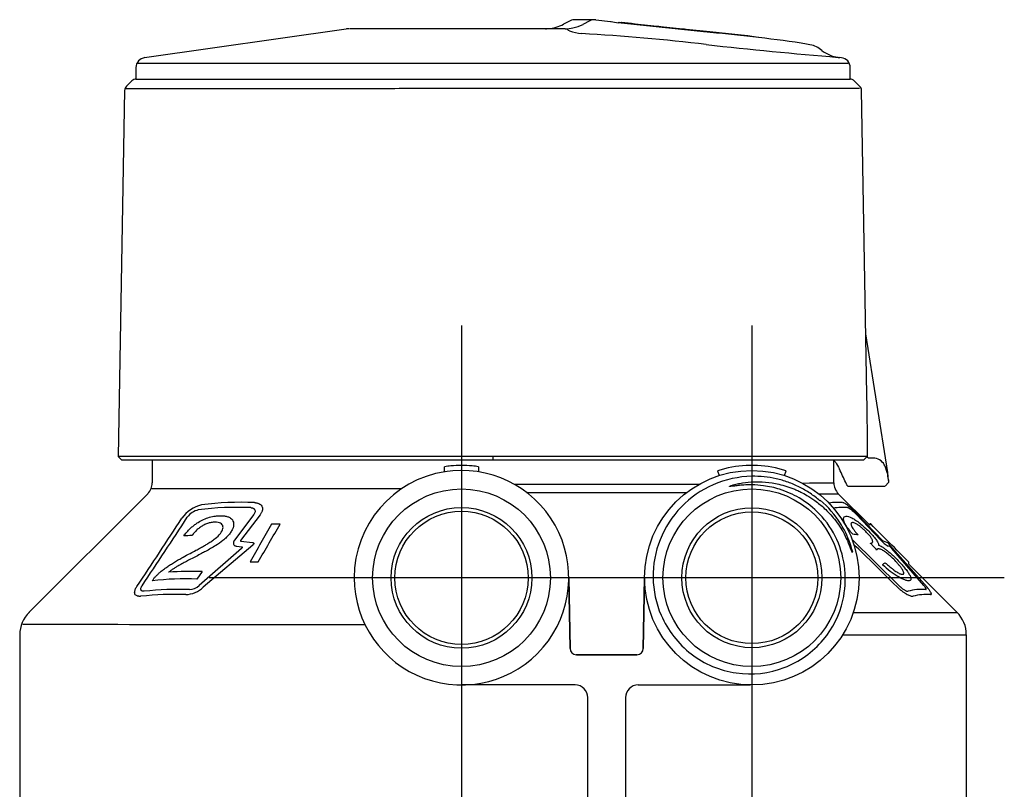
# Model space of a CAD drawing. Units: millimetres. Extents: x -18 to 2180, y -35 to 2008.
# Drawn here: x 338 to 416, y 1540 to 1601 of the extents above; entities that cross this region are included whole.
import ezdxf

# ---------------------------------------------------------------- set-up
doc = ezdxf.new("R2010")
doc.units = ezdxf.units.MM
doc.layers.add('Default', color=7, linetype='Continuous')
doc.layers.add('DV13_Default', color=7, linetype='Continuous')

# ---------------------------------------------------------------- blocks, each defined once
blk = doc.blocks.new('SEANNOT_GROUP2')
at = {"layer": 'Default', "color": 136}
for p, q in [((373.035, 1576.585), (373.035, 1536.585)), ((393.035, 1556.585), (353.035, 1556.585))]:
    blk.add_line(p, q, dxfattribs=at)
blk = doc.blocks.new('SEANNOT_GROUP3')
at = {"layer": 'Default', "color": 136}
for p, q in [((396.035, 1576.593), (396.035, 1536.593)), ((416.035, 1556.593), (376.035, 1556.593))]:
    blk.add_line(p, q, dxfattribs=at)
blk = doc.blocks.new('SE12')
at = {"layer": 'DV13_Default', "color": 7}
for p, q in [((381.649, 1600.736), (381.112, 1600.456)), ((383.582, 1600.814), (382.042, 1600.819)), ((383.21, 1600.731), (382.656, 1600.444)), ((383.671, 1600.809), (383.665, 1600.81)), ((383.671, 1600.809), (384.825, 1600.687)), ((384.825, 1600.687), (384.896, 1600.665)), ((392.214, 1599.855), (385.438, 1600.582)), ((385.632, 1600.578), (385.533, 1600.589)), ((386.492, 1600.506), (385.718, 1600.588)), ((363.895, 1600.081), (347.922, 1597.807)), ((379.705, 1600.103), (379.763, 1600.103)), ((381.258, 1600.098), (379.726, 1600.103)), ((388.522, 1600.291), (386.77, 1600.476)), ((390.553, 1600.075), (388.801, 1600.261)), ((392.697, 1599.848), (390.832, 1600.046)), ((392.259, 1599.85), (392.214, 1599.855)), ((394.697, 1599.636), (392.697, 1599.848)), ((395.72, 1599.528), (394.697, 1599.636)), ((396.542, 1599.409), (395.72, 1599.528)), ((400.925, 1598.775), (399.945, 1598.961)), ((401.251, 1598.614), (400.926, 1598.775)), ((401.57, 1598.38), (401.251, 1598.614)), ((403.147, 1597.807), (403.011, 1597.827)), ((347.235, 1597.015), (347.235, 1596.11)), ((347.403, 1597.371), (403.655, 1597.372)), ((403.835, 1596.778), (403.835, 1597.015)), ((403.835, 1596.11), (403.835, 1596.778)), ((346.921, 1595.97), (346.496, 1595.553)), ((404.574, 1595.553), (404.149, 1595.97)), ((346.347, 1595.239), (345.84, 1566.21)), ((405.144, 1571.096), (404.722, 1595.239)), ((406.809, 1564.944), (405.072, 1575.913)), ((345.838, 1566.213), (346.138, 1565.907)), ((348.535, 1565.907), (348.535, 1564.107)), ((375.535, 1565.902), (375.535, 1566.202)), ((402.535, 1564.107), (402.535, 1565.907)), ((405.178, 1566.209), (404.884, 1565.909)), ((405.178, 1566.209), (405.209, 1566.141)), ((405.626, 1566.082), (405.369, 1566.069)), ((405.781, 1566.074), (405.626, 1566.082)), ((371.679, 1564.985), (371.682, 1565.394)), ((374.387, 1565.394), (374.39, 1565.003)), ((393.324, 1565.076), (393.446, 1564.695)), ((398.623, 1564.695), (398.745, 1565.076)), ((406.768, 1564.944), (406.584, 1565.43)), ((406.861, 1564.293), (406.809, 1564.944)), ((406.585, 1563.857), (406.86, 1564.156)), ((348.183, 1563.258), (338.767, 1553.842)), ((405.383, 1560.761), (402.886, 1563.258)), ((403.628, 1563.855), (406.581, 1563.855)), ((356.581, 1561.618), (355.054, 1559.573)), ((357.077, 1561.581), (355.526, 1559.541)), ((406.251, 1559.578), (404.289, 1561.622)), ((406.398, 1559.545), (404.44, 1561.586)), ((358.669, 1560.852), (357.987, 1560.852)), ((405.383, 1560.857), (405.383, 1560.761)), ((405.456, 1560.857), (405.383, 1560.857)), ((405.456, 1560.858), (405.456, 1560.857)), ((355.547, 1559.486), (356.475, 1559.397)), ((403.973, 1559.622), (407.694, 1555.961)), ((406.737, 1559.402), (406.464, 1559.491)), ((355.611, 1558.917), (352.252, 1555.984)), ((356.493, 1559.182), (352.58, 1555.837)), ((355.247, 1559.088), (355.247, 1559.088)), ((355.247, 1559.088), (355.598, 1559.058)), ((355.598, 1559.058), (355.598, 1559.058)), ((406.954, 1559.063), (406.847, 1559.092)), ((409.912, 1555.842), (406.972, 1559.188)), ((409.656, 1555.989), (407.112, 1558.922)), ((356.285, 1557.851), (356.929, 1557.851)), ((408.443, 1557.857), (408.443, 1557.702)), ((412.303, 1553.842), (408.443, 1557.702)), ((352.503, 1557.084), (352.078, 1556.494)), ((364.535, 1556.599), (364.535, 1556.597)), ((381.633, 1550.99), (381.535, 1556.599)), ((381.535, 1556.597), (381.633, 1550.989)), ((387.535, 1556.599), (387.437, 1550.99)), ((387.437, 1550.989), (387.535, 1556.595)), ((387.535, 1556.599), (387.535, 1556.598)), ((387.535, 1556.598), (387.535, 1556.597)), ((404.535, 1556.597), (404.535, 1556.599)), ((347.142, 1555.446), (347.142, 1555.434)), ((338.035, 1552.074), (338.035, 1536.298)), ((413.035, 1538.609), (413.035, 1552.074)), ((381.633, 1550.989), (381.633, 1550.99)), ((387.437, 1550.99), (387.437, 1550.989)), ((382.133, 1550.499), (382.133, 1550.498)), ((382.133, 1550.498), (386.937, 1550.498)), ((386.937, 1550.498), (386.937, 1550.499)), ((374.333, 1548.098), (373.035, 1548.097)), ((382.035, 1548.098), (377.035, 1548.098)), ((387.035, 1548.098), (395.855, 1548.098)), ((395.855, 1548.098), (395.94, 1548.098)), ((383.035, 1543.728), (383.035, 1547.098)), ((386.035, 1547.098), (386.035, 1543.728)), ((383.035, 1543.155), (383.035, 1543.728)), ((386.035, 1543.728), (386.035, 1543.155)), ((383.035, 1532.931), (383.035, 1543.155)), ((386.035, 1543.155), (386.035, 1532.126))]:
    blk.add_line(p, q, dxfattribs=at)
for centre, radius in [((396.035, 1556.597), 8.5), ((373.035, 1556.593), 7.04), ((396.035, 1556.593), 7.04), ((373.035, 1556.585), 5.577), ((373.035, 1556.585), 5.277), ((396.035, 1556.593), 5.544), ((396.035, 1556.595), 5.222)]:
    blk.add_circle(centre, radius, dxfattribs=at)
for centre, radius, start, end in [((382.033, 1599.899), 0.921, 89.34369, 114.63668), ((383.572, 1599.991), 0.824, 83.52729, 116.05632), ((385.923, 1605.545), 4.987, 258.11835, 264.42701), ((364.131, 1598.875), 1.225, 89.80167, 99.75493), ((381.242, 1603.106), 3.008, 270.29224, 281.81939), ((382.881, 1603.54), 3.836, 250.20626, 264.94387), ((380.723, 1604.633), 4.613, 284.25129, 294.87671), ((380.465, 1464.226), 136.136, 81.77331, 85.0299), ((374.032, 1446.317), 153.638, 83.1237, 86.82451), ((433.322, 1966.41), 369.829, 263.65132, 265.27833), ((403.293, 1600.703), 2.892, 233.42155, 261.71552), ((348.034, 1597.017), 0.798, 95.9714, 179.78111), ((433.322, 1966.41), 369.829, 265.27833, 265.29902), ((403.037, 1597.02), 0.795, 0.07479, 83.07397), ((347.27, 1595.603), 0.507, 89.86202, 134.19793), ((403.8, 1595.603), 0.507, 45.80323, 90.13682), ((346.847, 1595.196), 0.5, 134.50009, 178.99998), ((404.223, 1595.196), 0.5, 1.00002, 45.50001), ((201.127, 1558.873), 204.626, 4.70355, 4.70954), ((82.975, 1564.599), 322.237, 0.27416, 1.15538), ((373.035, 1556.597), 8.9, 84.59946, 95.40054), ((396.031, 1556.599), 8.898, 92.82171, 107.71055), ((396.035, 1556.554), 8.944, 87.17017, 92.82983), ((396.038, 1556.599), 8.898, 72.28952, 87.17826), ((405.609, 1565.037), 1.051, 21.94781, 80.57322), ((373.035, 1556.597), 8.5, 179.98938, 99.17558), ((373.035, 1556.599), 8.5, 98.79741, 180), ((373.044, 1556.507), 8.991, 95.40421, 98.71124), ((373.026, 1556.509), 8.989, 81.28841, 84.59616), ((401.665, 1563.884), 5.212, 5.28543, 11.73818), ((347.395, 1564.079), 1.134, 314.68993, 1.54129), ((403.686, 1564.095), 1.151, 179.48808, 225.61254), ((352.983, 1559.868), 2.554, 102.22384, 145.4385), ((355.544, 1539.61), 22.965, 87.29764, 97.76445), ((396.126, 1556.487), 8.214, 32.40608, 49.50103), ((402.84, 1558.305), 4.266, 84.75814, 99.30282), ((352.51, 1560.53), 1.475, 102.68565, 144.20483), ((355.261, 1539.058), 23.117, 87.34232, 97.64508), ((403.227, 1557.925), 4.247, 84.78784, 99.74359), ((9.766, 1781.639), 406.079, 326.22752, 327.14192), ((-3.448, 1791.661), 422.94, 326.13124, 327.01324), ((1579.36, 866.272), 1405.06, 150.373644, 150.514296), ((-873.923, 2273.828), 1423.945, 329.813769, 329.953337), ((379.773, 1547.055), 27.086, 29.53956, 30.71107), ((396.035, 1556.594), 8.24, 14.2016, 27.58704), ((398.649, 1503.435), 56.858, 84.1462, 84.56125), ((109.853, 1255.904), 422.609, 45.22474, 45.87571), ((408.013, 1561.134), 2.351, 221.45365, 240.27522), ((406.593, 1559.714), 0.258, 220.91456, 240.00401), ((405.924, 1558.272), 1.392, 41.14972, 54.27406), ((406.58, 1558.482), 0.691, 39.60945, 57.2431), ((404.306, 1560.773), 3.764, 303.7391, 307.51622), ((351.655, 1532.063), 25.035, 88.05985, 94.16908), ((411.619, 1563.057), 7.522, 226.03714, 237.937), ((351.249, 1531.038), 25.47, 88.13583, 96.10225), ((350.653, 1530.025), 25.648, 88.14472, 96.15215), ((351.095, 1557.448), 2.191, 272.61914, 312.64478), ((351.414, 1556.896), 1.239, 273.19283, 312.55799), ((409.518, 1551.454), 4.22, 86.02446, 105.14692), ((350.37, 1529.452), 25.821, 88.16784, 96.079), ((409.905, 1551.049), 4.225, 86.05196, 105.01089), ((340.452, 1552.112), 2.409, 133.29714, 180.88292), ((410.611, 1552.113), 2.415, 359.08674, 46.3802), ((382.132, 1550.999), 0.5, 180.99853, 270.00936), ((382.133, 1550.998), 0.5, 181, 270), ((386.937, 1550.999), 0.5, 269.99066, 359.00145), ((386.937, 1550.998), 0.5, 270, 359), ((372.947, 1561.768), 13.671, 270.368, 271.73414), ((382.035, 1547.098), 1, 0, 90), ((387.035, 1547.098), 1, 90, 180), ((395.696, 1549.101), 1, 270, 272.53838), ((396.011, 1560.869), 12.77, 268.71031, 269.36782)]:
    blk.add_arc(centre, radius, start, end, dxfattribs=at)
for centre, major_axis, ratio, start_param, end_param in [((385.613, 1599.593), (-0.105, -0.994), 0.086707, 2.875336, 3.139579), ((375.535, 1600.101), (11.358, 0), 0.000253, 3.12894, 3.145875), ((375.535, 1600.101), (11.358, 0), 0.000253, 1.189334, 3.12894), ((379.705, 1603.103), (-0.011, 3), 0.997808, 3.20095, 3.631384), ((383.142, 1600.098), (-1.885, 0), 0.000253, 0.008903, 0.240913), ((386.531, 1599.506), (-0.004, -1), 0.996195, 2.733316, 3.342834), ((388.561, 1599.29), (-0.004, -1), 0.996195, 2.733316, 3.351112), ((390.592, 1599.075), (-0.004, -1), 0.996195, 2.733316, 3.359183), ((392.181, 1599.568), (-0.031, -0.288), 0.086297, 3.063328, 3.288215), ((392.226, 1599.563), (-0.031, -0.288), 0.091634, 3.063291, 3.219891), ((375.535, 1596.11), (28.3, 0), 0.000253, 3.141593, 6.283185), ((375.535, 1596.11), (28.268, 0), 0.000253, 3.972968, 4.712388), ((375.535, 1565.01), (-27, 0), 0.000253, 1.527926, 1.528388), ((333.508, 1548.117), (74.004, -7.689), 0.763292, 0.420203, 0.439551), ((375.535, 1564.01), (28, 0), 0.000253, -1.510923, -0.948253), ((375.535, 1564.01), (-36.086, 0), 0.000253, -4.665842, -4.243014), ((375.535, 1564.107), (27, 0), 0.000253, -0.434551, 0), ((375.509, 1563.663), (27, 0), 0.000253, 3.141593, 4.442017), ((375.681, 1563.362), (36.793, 0), 0.000253, -1.502438, -1.145114), ((375.535, 1563.258), (27.351, 0), 0.000253, -0.340053, 0.000253), ((401.363, 1562.618), (-0.097, -0.114), 0.017622, 2.35585, 3.198662), ((375.535, 1553.842), (36.768, 0), 0.000253, -0.682186, 0.000255), ((375.796, 1552.91), (37.5, 0), 0.000253, 3.141593, 4.430947), ((375.535, 1552.074), (37.5, 0), 0.000253, -0.739999, 0), ((375.535, 1550.51), (38, 0), 0.000253, -1.396419, -1.265416)]:
    blk.add_ellipse(centre, major_axis=major_axis, ratio=ratio, start_param=start_param, end_param=end_param, dxfattribs=at)
for points, degree, knots in [([(385.533, 1600.589), (385.508, 1600.595), (385.478, 1600.589), (385.452, 1600.58), (385.452, 1600.58)], 3, [0, 0, 0, 0, 0.989735, 1, 1, 1, 1]), ([(385.722, 1600.586), (385.72, 1600.587), (385.693, 1600.595), (385.647, 1600.586), (385.61, 1600.57), (385.599, 1600.564)], 3, [0, 0, 0, 0, 0.051118, 0.686335, 1, 1, 1, 1]), ([(375.511, 1595.361), (373.612, 1595.359), (369.803, 1595.355), (364.318, 1595.35), (359.261, 1595.346), (354.83, 1595.343), (351.797, 1595.341), (349.841, 1595.34), (348.213, 1595.34), (346.825, 1595.339), (346.45, 1595.34), (346.45, 1595.34), (346.45, 1595.34)], 3, [0, 0, 0, 0, 0.124961, 0.249924, 0.374885, 0.499847, 0.624809, 0.687365, 0.749921, 0.874883, 0.999845, 1, 1, 1, 1]), ([(404.552, 1595.371), (404.552, 1595.371), (404.552, 1595.371), (404.178, 1595.37), (402.791, 1595.369), (401.164, 1595.368), (399.21, 1595.367), (396.179, 1595.366), (391.751, 1595.365), (386.697, 1595.364), (381.216, 1595.364), (377.411, 1595.364), (375.513, 1595.364)], 3, [0, 0, 0, 0, 0.000151, 0.125113, 0.250075, 0.312632, 0.375188, 0.500151, 0.625113, 0.750075, 0.875037, 1, 1, 1, 1]), ([(375.535, 1565.902), (372.64, 1565.902), (369.797, 1565.902), (366.957, 1565.902), (364.281, 1565.903), (361.605, 1565.903), (359.197, 1565.903), (356.792, 1565.904), (354.746, 1565.904), (352.698, 1565.905), (351.089, 1565.905), (349.481, 1565.906), (348.372, 1565.907), (347.265, 1565.907), (346.7, 1565.908), (346.135, 1565.909), (346.135, 1565.91)], 2, [0, 0, 0, 0.125, 0.125, 0.25, 0.25, 0.375, 0.375, 0.5, 0.5, 0.625, 0.625, 0.75, 0.75, 0.875, 0.875, 1, 1, 1]), ([(404.884, 1565.909), (404.721, 1565.908), (404.038, 1565.908), (403.356, 1565.907), (402.177, 1565.906), (400.999, 1565.906), (399.367, 1565.905), (397.735, 1565.905), (395.707, 1565.904), (393.68, 1565.904), (391.328, 1565.903), (388.978, 1565.903), (386.387, 1565.903), (383.797, 1565.902), (381.059, 1565.902), (378.321, 1565.902), (375.535, 1565.902)], 2, [0, 0, 0, 0.125, 0.125, 0.25, 0.25, 0.375, 0.375, 0.5, 0.5, 0.625, 0.625, 0.75, 0.75, 0.875, 0.875, 1, 1, 1]), ([(402.528, 1565.884), (402.537, 1565.878), (402.546, 1565.87), (402.593, 1565.83), (402.635, 1565.782), (402.768, 1565.596), (402.868, 1565.416), (402.974, 1565.196)], 3, [0, 0, 0, 0, 0.078114, 0.078114, 0.385409, 0.385409, 1, 1, 1, 1]), ([(405.369, 1566.069), (405.353, 1566.07), (405.323, 1566.071), (405.285, 1566.077), (405.254, 1566.087), (405.231, 1566.101), (405.215, 1566.119), (405.211, 1566.133), (405.209, 1566.141)], 3, [0, 0, 0, 0, 0.169029, 0.336835, 0.503598, 0.669535, 0.834906, 1, 1, 1, 1]), ([(401.433, 1562.698), (401.177, 1562.902), (400.664, 1563.309), (399.81, 1563.797), (398.91, 1564.184), (397.971, 1564.457), (397.008, 1564.614), (395.317, 1564.684), (392.906, 1564.161), (390.294, 1562.348), (388.579, 1559.695), (388.013, 1556.607), (388.719, 1553.267), (391.024, 1550.288), (394.74, 1548.718), (398.717, 1549.154), (401.855, 1551.414), (403.737, 1555.142), (403.356, 1559.014), (401.568, 1561.627), (399.928, 1562.926), (398.373, 1563.613), (397.089, 1563.895), (396.138, 1563.964), (395.455, 1563.948), (394.975, 1563.909), (394.61, 1563.855), (394.417, 1563.842), (394.282, 1563.815), (394.269, 1563.837), (394.27, 1563.846), (394.292, 1563.861), (394.35, 1563.882), (394.471, 1563.926), (394.721, 1563.998), (395.229, 1564.111), (395.695, 1564.168), (396.73, 1564.234), (397.925, 1564.133), (399.082, 1563.759), (399.644, 1563.517), (399.969, 1563.365), (400.461, 1563.098), (401.098, 1562.68), (401.845, 1562.065), (402.642, 1561.198), (403.428, 1560.04), (403.78, 1559.103), (403.974, 1558.602)], 3, [0, 0, 0, 0, 0.014557, 0.029082, 0.043577, 0.058039, 0.072469, 0.086866, 0.133171, 0.179136, 0.22478, 0.270123, 0.315183, 0.372962, 0.430261, 0.487036, 0.543242, 0.594963, 0.666668, 0.702913, 0.733513, 0.758492, 0.777866, 0.791637, 0.80086, 0.808099, 0.813352, 0.816618, 0.817938, 0.818043, 0.818147, 0.818418, 0.819236, 0.820898, 0.824215, 0.830841, 0.844066, 0.845038, 0.877056, 0.896582, 0.898965, 0.904287, 0.912568, 0.923844, 0.938161, 0.955576, 0.976162, 1, 1, 1, 1]), ([(403.631, 1563.855), (403.621, 1563.855), (403.601, 1563.881), (403.543, 1563.981), (403.508, 1564.053), (403.468, 1564.141)], 3, [0, 0, 0, 0, 0.5, 0.5, 1, 1, 1, 1]), ([(406.854, 1564.364), (406.856, 1564.351), (406.858, 1564.326), (406.864, 1564.252), (406.867, 1564.186), (406.863, 1564.16), (406.86, 1564.156), (406.86, 1564.155)], 3, [0, 0, 0, 0, 0.1155424, 0.2264475, 0.7074296, 0.9543739, 1, 1, 1, 1]), ([(356.627, 1562.55), (356.66, 1562.548), (356.726, 1562.543), (356.818, 1562.527), (356.903, 1562.505), (357.009, 1562.464), (357.122, 1562.395), (357.22, 1562.279), (357.273, 1562.136), (357.27, 1561.993), (357.239, 1561.871), (357.2, 1561.776), (357.147, 1561.678), (357.1, 1561.614), (357.077, 1561.581)], 3, [0, 0, 0, 0, 0.063465, 0.126039, 0.188118, 0.250105, 0.377372, 0.500288, 0.6271, 0.74984, 0.812492, 0.874878, 0.937328, 1, 1, 1, 1]), ([(404.44, 1561.586), (404.414, 1561.612), (404.363, 1561.665), (404.286, 1561.743), (404.209, 1561.818), (404.133, 1561.892), (404.058, 1561.963), (403.983, 1562.031), (403.908, 1562.098), (403.834, 1562.161), (403.761, 1562.223), (403.659, 1562.305), (403.537, 1562.398), (403.41, 1562.482), (403.304, 1562.537), (403.255, 1562.548), (403.23, 1562.554)], 3, [0, 0, 0, 0, 0.051403, 0.101161, 0.149762, 0.197718, 0.245559, 0.29381, 0.342976, 0.393531, 0.445906, 0.500484, 0.622129, 0.743338, 0.868067, 1, 1, 1, 1]), ([(356.333, 1562.15), (356.358, 1562.148), (356.408, 1562.145), (356.474, 1562.129), (356.531, 1562.106), (356.58, 1562.075), (356.621, 1562.036), (356.658, 1561.982), (356.684, 1561.911), (356.683, 1561.819), (356.65, 1561.72), (356.604, 1561.652), (356.581, 1561.618)], 3, [0, 0, 0, 0, 0.087752, 0.173012, 0.256911, 0.340628, 0.425344, 0.512196, 0.643824, 0.764369, 0.880564, 1, 1, 1, 1]), ([(404.289, 1561.622), (404.272, 1561.64), (404.237, 1561.676), (404.183, 1561.73), (404.128, 1561.782), (404.056, 1561.849), (403.967, 1561.928), (403.87, 1562.006), (403.784, 1562.069), (403.713, 1562.114), (403.653, 1562.145), (403.626, 1562.151), (403.613, 1562.154)], 3, [0, 0, 0, 0, 0.062829, 0.124761, 0.186833, 0.25006, 0.372685, 0.499872, 0.622982, 0.750617, 0.874671, 1, 1, 1, 1]), ([(348.541, 1556.363), (348.56, 1556.391), (348.598, 1556.448), (348.664, 1556.534), (348.736, 1556.62), (348.815, 1556.708), (348.901, 1556.796), (348.994, 1556.886), (349.094, 1556.976), (349.2, 1557.068), (349.313, 1557.16), (349.433, 1557.253), (349.56, 1557.347), (349.693, 1557.443), (349.833, 1557.539), (349.98, 1557.636), (350.134, 1557.734), (350.295, 1557.833), (350.462, 1557.933), (350.688, 1558.064), (351.051, 1558.262), (351.505, 1558.506), (351.964, 1558.751), (352.341, 1558.957), (352.658, 1559.136), (352.962, 1559.315), (353.244, 1559.496), (353.595, 1559.753), (353.964, 1560.093), (354.14, 1560.444), (354.146, 1560.665), (354.087, 1560.812), (353.961, 1560.928), (353.758, 1560.995), (353.501, 1561.013), (353.213, 1560.98), (352.918, 1560.903), (352.628, 1560.778), (352.351, 1560.613), (352.095, 1560.411), (351.931, 1560.243), (351.833, 1560.126), (351.79, 1560.071), (351.756, 1560.026), (351.731, 1559.994), (351.712, 1559.969), (351.7, 1559.95), (351.691, 1559.939), (351.69, 1559.934), (351.689, 1559.933)], 3, [0, 0, 0, 0, 0.01045, 0.020961, 0.031606, 0.042453, 0.053566, 0.065004, 0.076818, 0.089056, 0.101759, 0.114962, 0.128697, 0.14299, 0.157863, 0.173336, 0.189426, 0.206146, 0.223508, 0.24152, 0.276391, 0.33554, 0.381315, 0.41676, 0.450812, 0.478322, 0.509985, 0.538347, 0.591903, 0.63922, 0.663581, 0.689483, 0.719965, 0.752144, 0.787364, 0.823226, 0.855047, 0.88479, 0.913042, 0.94051, 0.96861, 0.976076, 0.983784, 0.988648, 0.992642, 0.995768, 0.998028, 0.999427, 1, 1, 1, 1]), ([(351.038, 1559.926), (351.071, 1559.969), (351.136, 1560.053), (351.24, 1560.177), (351.346, 1560.296), (351.455, 1560.409), (351.566, 1560.517), (351.68, 1560.62), (351.797, 1560.718), (351.916, 1560.81), (352.038, 1560.897), (352.265, 1561.046), (352.615, 1561.235), (353.083, 1561.404), (353.518, 1561.49), (353.913, 1561.521), (354.244, 1561.504), (354.523, 1561.443), (354.739, 1561.338), (354.89, 1561.188), (354.973, 1561.004), (354.994, 1560.794), (354.946, 1560.564), (354.831, 1560.317), (354.656, 1560.059), (354.424, 1559.798), (354.069, 1559.478), (353.501, 1559.093), (352.925, 1558.771), (352.402, 1558.495), (351.954, 1558.261), (351.494, 1558.021), (351.062, 1557.794), (350.732, 1557.613), (350.447, 1557.45), (350.217, 1557.307), (350.019, 1557.173), (349.896, 1557.078), (349.835, 1557.032)], 3, [0, 0, 0, 0, 0.01366, 0.026776, 0.039406, 0.051611, 0.063461, 0.075029, 0.086393, 0.097635, 0.108839, 0.120087, 0.159638, 0.201951, 0.249364, 0.288868, 0.327066, 0.362078, 0.39472, 0.425017, 0.454901, 0.482043, 0.50827, 0.534439, 0.561769, 0.589549, 0.618649, 0.670886, 0.742008, 0.76865, 0.807391, 0.858962, 0.889265, 0.921233, 0.946143, 0.965008, 0.982915, 1, 1, 1, 1]), ([(404.038, 1560.037), (404.002, 1560.077), (403.933, 1560.156), (403.836, 1560.271), (403.747, 1560.381), (403.667, 1560.487), (403.595, 1560.587), (403.53, 1560.683), (403.474, 1560.773), (403.426, 1560.859), (403.385, 1560.94), (403.352, 1561.015), (403.327, 1561.086), (403.31, 1561.151), (403.292, 1561.258), (403.309, 1561.38), (403.414, 1561.461), (403.579, 1561.478), (403.809, 1561.414), (404.086, 1561.277), (404.409, 1561.062), (404.761, 1560.782), (405.124, 1560.452), (405.468, 1560.107), (405.757, 1559.777), (405.966, 1559.491), (406.047, 1559.329), (406.073, 1559.239), (406.079, 1559.207), (406.081, 1559.188), (406.082, 1559.181), (406.082, 1559.178), (406.083, 1559.175), (406.082, 1559.175), (406.082, 1559.175), (406.082, 1559.175), (406.083, 1559.175), (406.083, 1559.175), (406.085, 1559.174), (406.093, 1559.172), (406.128, 1559.158), (406.212, 1559.123), (406.356, 1559.046), (406.551, 1558.917), (406.785, 1558.737), (407.066, 1558.498), (407.391, 1558.191), (407.71, 1557.864), (408.01, 1557.537), (408.262, 1557.232), (408.448, 1556.972), (408.575, 1556.755), (408.642, 1556.584), (408.648, 1556.473), (408.61, 1556.405), (408.544, 1556.369), (408.449, 1556.356), (408.337, 1556.366), (408.214, 1556.396), (408.088, 1556.442), (407.947, 1556.504), (407.794, 1556.583), (407.682, 1556.649), (407.626, 1556.682)], 3, [0, 0, 0, 0, 0.010137, 0.019932, 0.02943, 0.038674, 0.047713, 0.0566, 0.065388, 0.074131, 0.082886, 0.091707, 0.100648, 0.10976, 0.119092, 0.15025, 0.183753, 0.219925, 0.254474, 0.289059, 0.320748, 0.350883, 0.380153, 0.408647, 0.436689, 0.465192, 0.495842, 0.504355, 0.512709, 0.514682, 0.516102, 0.516968, 0.517281, 0.517312, 0.517318, 0.517338, 0.517394, 0.517489, 0.517672, 0.518179, 0.52133, 0.532798, 0.553857, 0.57362, 0.592842, 0.617816, 0.643588, 0.671956, 0.699593, 0.726976, 0.755632, 0.78253, 0.809072, 0.836017, 0.856324, 0.877525, 0.899939, 0.921247, 0.937618, 0.953526, 0.969119, 0.984555, 1, 1, 1, 1]), ([(405.923, 1558.794), (405.857, 1558.866), (405.74, 1558.993), (405.594, 1559.153), (405.507, 1559.248), (405.463, 1559.296), (405.447, 1559.314), (405.434, 1559.327), (405.431, 1559.332), (405.426, 1559.336), (405.429, 1559.336), (405.432, 1559.336), (405.439, 1559.336), (405.45, 1559.335), (405.464, 1559.335), (405.479, 1559.335), (405.514, 1559.341), (405.559, 1559.357), (405.605, 1559.41), (405.618, 1559.5), (405.565, 1559.649), (405.435, 1559.845), (405.239, 1560.075), (405.031, 1560.29), (404.838, 1560.472), (404.671, 1560.614), (404.48, 1560.759), (404.275, 1560.889), (404.113, 1560.954), (404.001, 1560.969), (403.928, 1560.952), (403.89, 1560.901), (403.883, 1560.822), (403.916, 1560.712), (403.99, 1560.572), (404.104, 1560.404), (404.258, 1560.21), (404.382, 1560.07), (404.448, 1559.996)], 3, [0, 0, 0, 0, 0.041514, 0.074269, 0.092835, 0.096682, 0.102118, 0.103431, 0.104439, 0.104903, 0.105484, 0.107158, 0.109939, 0.113829, 0.120382, 0.127335, 0.134694, 0.172497, 0.209165, 0.270669, 0.322, 0.367117, 0.412025, 0.458956, 0.489827, 0.520443, 0.55252, 0.603688, 0.657626, 0.698139, 0.737036, 0.775391, 0.812742, 0.847973, 0.882709, 0.918643, 0.957319, 1, 1, 1, 1]), ([(355.054, 1559.573), (355.042, 1559.556), (355.018, 1559.522), (354.991, 1559.472), (354.972, 1559.423), (354.962, 1559.375), (354.96, 1559.329), (354.966, 1559.285), (354.986, 1559.226), (355.032, 1559.161), (355.122, 1559.106), (355.205, 1559.094), (355.247, 1559.088)], 3, [0, 0, 0, 0, 0.068972, 0.136355, 0.203372, 0.271274, 0.341277, 0.414499, 0.491925, 0.664001, 0.830207, 1, 1, 1, 1]), ([(355.526, 1559.541), (355.523, 1559.536), (355.516, 1559.527), (355.514, 1559.513), (355.517, 1559.501), (355.527, 1559.49), (355.54, 1559.487), (355.547, 1559.486)], 3, [0, 0, 0, 0, 0.166567, 0.328039, 0.500594, 0.745723, 1, 1, 1, 1]), ([(356.475, 1559.397), (356.488, 1559.394), (356.513, 1559.39), (356.551, 1559.369), (356.58, 1559.328), (356.567, 1559.266), (356.532, 1559.217), (356.506, 1559.194), (356.493, 1559.182)], 3, [0, 0, 0, 0, 0.125942, 0.250573, 0.500846, 0.748264, 0.871967, 1, 1, 1, 1]), ([(355.599, 1559.058), (355.607, 1559.056), (355.623, 1559.054), (355.642, 1559.044), (355.654, 1559.028), (355.662, 1559.003), (355.658, 1558.964), (355.626, 1558.932), (355.611, 1558.917)], 3, [0, 0, 0, 0, 0.128953, 0.25253, 0.3773, 0.509645, 0.761116, 1, 1, 1, 1]), ([(406.599, 1557.787), (406.643, 1557.747), (406.729, 1557.669), (406.855, 1557.559), (406.975, 1557.457), (407.088, 1557.363), (407.195, 1557.279), (407.367, 1557.149), (407.597, 1556.996), (407.797, 1556.901), (407.922, 1556.868), (408.022, 1556.866), (408.094, 1556.913), (408.071, 1557.062), (407.958, 1557.265), (407.804, 1557.477), (407.634, 1557.681), (407.403, 1557.932), (407.112, 1558.223), (406.774, 1558.515), (406.466, 1558.738), (406.258, 1558.847), (406.126, 1558.885), (406.038, 1558.891), (405.986, 1558.869), (405.957, 1558.842), (405.943, 1558.825), (405.933, 1558.814), (405.927, 1558.805), (405.922, 1558.8), (405.923, 1558.795), (405.923, 1558.794)], 3, [0, 0, 0, 0, 0.02326, 0.04525, 0.066042, 0.085723, 0.104394, 0.122171, 0.177635, 0.23404, 0.26474, 0.29743, 0.360721, 0.421653, 0.482872, 0.522476, 0.561289, 0.601266, 0.661691, 0.718548, 0.779134, 0.84146, 0.874539, 0.909334, 0.949965, 0.968835, 0.979879, 0.988516, 0.994743, 0.998563, 1, 1, 1, 1]), ([(347.635, 1555.128), (347.612, 1555.126), (347.566, 1555.121), (347.501, 1555.122), (347.441, 1555.127), (347.386, 1555.137), (347.31, 1555.16), (347.227, 1555.208), (347.161, 1555.298), (347.135, 1555.416), (347.151, 1555.544), (347.191, 1555.669), (347.244, 1555.783), (347.295, 1555.862), (347.32, 1555.902)], 3, [0, 0, 0, 0, 0.050324, 0.10028, 0.150102, 0.200031, 0.250301, 0.375803, 0.500128, 0.625837, 0.749843, 0.834537, 0.917365, 1, 1, 1, 1]), ([(347.904, 1555.525), (347.886, 1555.524), (347.849, 1555.521), (347.801, 1555.524), (347.758, 1555.533), (347.721, 1555.548), (347.69, 1555.569), (347.665, 1555.597), (347.642, 1555.638), (347.628, 1555.695), (347.635, 1555.775), (347.667, 1555.863), (347.706, 1555.927), (347.726, 1555.959)], 3, [0, 0, 0, 0, 0.072379, 0.143367, 0.213748, 0.284323, 0.355892, 0.42922, 0.505024, 0.637161, 0.760171, 0.879236, 1, 1, 1, 1]), ([(407.509, 1555.903), (407.535, 1555.877), (407.588, 1555.826), (407.669, 1555.752), (407.752, 1555.68), (407.836, 1555.612), (407.92, 1555.546), (408.006, 1555.484), (408.092, 1555.425), (408.179, 1555.369), (408.288, 1555.303), (408.412, 1555.235), (408.541, 1555.176), (408.651, 1555.138), (408.744, 1555.121), (408.788, 1555.127), (408.81, 1555.13)], 3, [0, 0, 0, 0, 0.053997, 0.107147, 0.159921, 0.212807, 0.26629, 0.320844, 0.376919, 0.434932, 0.495259, 0.600752, 0.701936, 0.800795, 0.899443, 1, 1, 1, 1]), ([(407.694, 1555.961), (407.711, 1555.945), (407.745, 1555.911), (407.799, 1555.863), (407.853, 1555.816), (407.926, 1555.757), (408.018, 1555.689), (408.121, 1555.623), (408.216, 1555.572), (408.299, 1555.539), (408.368, 1555.522), (408.4, 1555.526), (408.416, 1555.528)], 3, [0, 0, 0, 0, 0.062261, 0.124242, 0.186666, 0.250246, 0.3742, 0.500053, 0.62436, 0.75005, 0.874976, 1, 1, 1, 1]), ([(409.811, 1555.664), (409.817, 1555.664), (409.829, 1555.664), (409.84, 1555.67), (409.847, 1555.683), (409.846, 1555.706), (409.832, 1555.743), (409.806, 1555.791), (409.767, 1555.849), (409.718, 1555.914), (409.676, 1555.964), (409.656, 1555.989)], 3, [0, 0, 0, 0, 0.083701, 0.166911, 0.250358, 0.375709, 0.500114, 0.625566, 0.749847, 0.875951, 1, 1, 1, 1]), ([(410.196, 1555.264), (410.205, 1555.264), (410.224, 1555.264), (410.242, 1555.272), (410.254, 1555.286), (410.257, 1555.308), (410.254, 1555.336), (410.242, 1555.372), (410.219, 1555.424), (410.178, 1555.498), (410.108, 1555.599), (410.021, 1555.713), (409.948, 1555.799), (409.912, 1555.842)], 3, [0, 0, 0, 0, 0.072106, 0.143393, 0.214339, 0.285428, 0.357142, 0.429954, 0.504314, 0.634309, 0.7582, 0.879016, 1, 1, 1, 1])]:
    blk.add_open_spline(points, degree=degree, knots=knots, dxfattribs=at)
for points, weights, degree in [([(379.726, 1600.103), (379.69, 1600.103), (379.705, 1600.103)], [1, 0.993355669334, 1], 2), ([(375.535, 1566.202), (360.688, 1566.202), (345.841, 1566.205), (345.841, 1566.21)], [1, 0.666667266367, 0.500000899568, 0.500000899604], 3), ([(405.178, 1566.209), (404.208, 1566.205), (392.133, 1566.202), (375.535, 1566.202)], [1, 0.818318258805, 0.818318258805, 1], 3)]:
    blk.add_rational_spline(points, weights, degree=degree, dxfattribs=at)
for points in [[(381.582, 1599.931), (381.465, 1599.982), (381.418, 1600.032), (381.402, 1600.078)], [(408.443, 1557.857), (407.447, 1558.857), (406.452, 1559.857), (405.456, 1560.857)], [(351.689, 1559.933), (351.468, 1559.93), (351.251, 1559.928), (351.038, 1559.926)], [(377.035, 1548.098), (376.103, 1548.098), (375.21, 1548.098), (374.333, 1548.098)]]:
    blk.add_open_spline(points, degree=3, dxfattribs=at)

msp = doc.modelspace()

# ---------------------------------------------------------------- block references
at = {"layer": 'Default'}
for name in ['SE12', 'SEANNOT_GROUP2', 'SEANNOT_GROUP3']:
    msp.add_blockref(name, (0, 0), dxfattribs=at)

doc.saveas('drawing.dxf')
